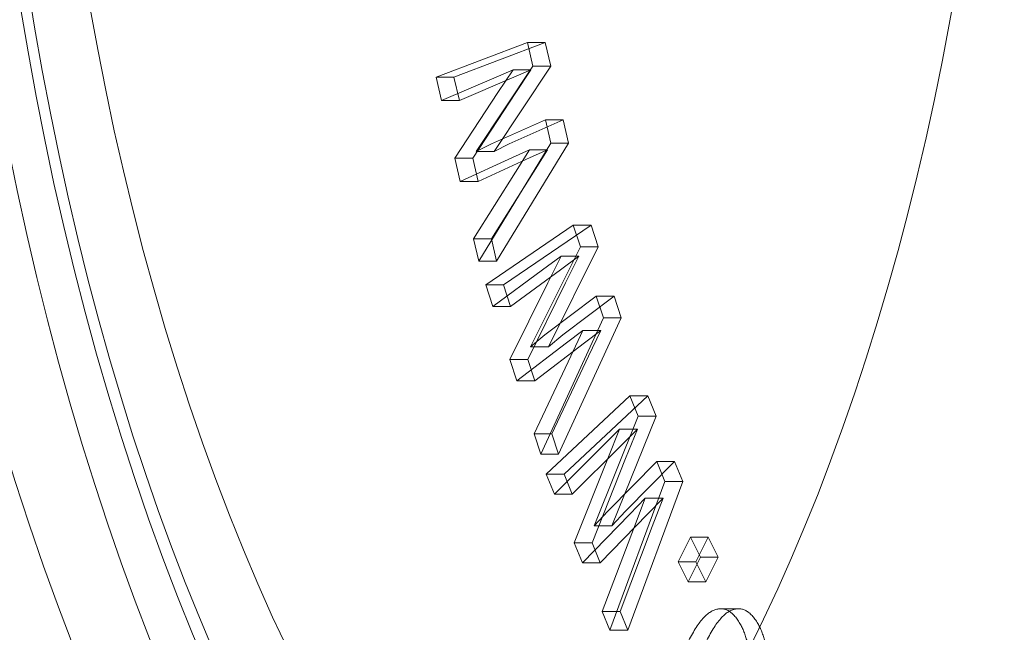
# Model space of a CAD drawing. Units: millimetres. Extents: x -3804 to 10480, y -3904 to 3904.
# Drawn here: x 4145 to 4157, y -263 to -256 of the extents above; entities that cross this region are included whole.
import ezdxf

# ---------------------------------------------------------------- set-up
doc = ezdxf.new("R2010")
doc.units = ezdxf.units.MM

# ---------------------------------------------------------------- blocks, each defined once
blk = doc.blocks.new('A$C32ae9c36')
at = {"color": 0, "linetype": 'Continuous', "lineweight": 0}
for p, q in [((309.259, 2072.681), (308.15, 2072.259)), ((309.475, 2072.681), (308.367, 2072.259)), ((309.326, 2072.391), (309.259, 2072.681)), ((309.259, 2072.681), (309.475, 2072.681)), ((309.542, 2072.391), (309.475, 2072.681)), ((308.638, 2071.354), (309.326, 2072.391)), ((308.85, 2072.245), (309.085, 2072.348)), ((308.855, 2071.354), (309.542, 2072.391)), ((309.085, 2072.348), (308.9, 2072.072)), ((309.066, 2072.245), (309.301, 2072.348)), ((309.085, 2072.348), (309.301, 2072.348)), ((309.301, 2072.348), (309.117, 2072.072)), ((309.326, 2072.391), (309.542, 2072.391)), ((308.15, 2072.259), (308.367, 2072.259)), ((308.15, 2072.259), (308.217, 2071.973)), ((308.217, 2071.973), (308.85, 2072.245)), ((308.367, 2072.259), (308.433, 2071.973)), ((308.433, 2071.973), (309.066, 2072.245)), ((308.217, 2071.973), (308.433, 2071.973)), ((308.9, 2072.072), (308.378, 2071.276)), ((309.117, 2072.072), (308.595, 2071.276)), ((309.477, 2071.741), (308.821, 2071.45)), ((309.693, 2071.741), (309.038, 2071.45)), ((309.543, 2071.455), (309.477, 2071.741)), ((309.477, 2071.741), (309.693, 2071.741)), ((309.759, 2071.455), (309.693, 2071.741)), ((308.821, 2071.45), (308.638, 2071.354)), ((308.668, 2070.024), (309.543, 2071.455)), ((309.038, 2071.45), (308.855, 2071.354)), ((308.885, 2070.024), (309.759, 2071.455)), ((309.076, 2071.282), (309.285, 2071.375)), ((309.285, 2071.375), (309.115, 2071.105)), ((309.285, 2071.375), (309.502, 2071.375)), ((309.293, 2071.282), (309.502, 2071.375)), ((309.502, 2071.375), (309.332, 2071.105)), ((309.543, 2071.455), (309.759, 2071.455)), ((308.378, 2071.276), (308.595, 2071.276)), ((308.378, 2071.276), (308.444, 2070.991)), ((308.444, 2070.991), (309.076, 2071.282)), ((308.595, 2071.276), (308.661, 2070.991)), ((308.638, 2071.354), (308.855, 2071.354)), ((308.661, 2070.991), (309.293, 2071.282)), ((309.115, 2071.105), (308.606, 2070.293)), ((309.332, 2071.105), (308.822, 2070.293)), ((308.444, 2070.991), (308.661, 2070.991)), ((309.815, 2070.461), (308.754, 2069.734)), ((310.032, 2070.461), (308.97, 2069.734)), ((309.902, 2070.195), (309.815, 2070.461)), ((309.815, 2070.461), (310.032, 2070.461)), ((310.118, 2070.195), (310.032, 2070.461)), ((308.606, 2070.293), (308.822, 2070.293)), ((308.606, 2070.293), (308.668, 2070.024)), ((308.822, 2070.293), (308.885, 2070.024)), ((309.297, 2068.981), (309.902, 2070.195)), ((309.514, 2068.981), (310.118, 2070.195)), ((309.902, 2070.195), (310.118, 2070.195)), ((309.443, 2069.917), (309.667, 2070.083)), ((309.667, 2070.083), (309.505, 2069.76)), ((309.659, 2069.917), (309.884, 2070.083)), ((309.667, 2070.083), (309.884, 2070.083)), ((309.884, 2070.083), (309.721, 2069.76)), ((308.668, 2070.024), (308.885, 2070.024)), ((308.839, 2069.471), (309.443, 2069.917)), ((309.055, 2069.471), (309.659, 2069.917)), ((308.754, 2069.734), (308.97, 2069.734)), ((308.754, 2069.734), (308.839, 2069.471)), ((308.97, 2069.734), (309.055, 2069.471)), ((309.505, 2069.76), (309.047, 2068.829)), ((309.721, 2069.76), (309.263, 2068.829)), ((310.095, 2069.596), (309.471, 2069.126)), ((310.312, 2069.596), (309.688, 2069.126)), ((310.181, 2069.333), (310.095, 2069.596)), ((310.095, 2069.596), (310.312, 2069.596)), ((310.397, 2069.333), (310.312, 2069.596)), ((308.839, 2069.471), (309.055, 2069.471)), ((309.42, 2067.679), (310.181, 2069.333)), ((309.636, 2067.679), (310.397, 2069.333)), ((310.181, 2069.333), (310.397, 2069.333)), ((309.471, 2069.126), (309.297, 2068.981)), ((309.688, 2069.126), (309.514, 2068.981)), ((309.734, 2069.031), (309.933, 2069.182)), ((309.933, 2069.182), (309.784, 2068.868)), ((309.933, 2069.182), (310.149, 2069.182)), ((309.95, 2069.031), (310.149, 2069.182)), ((310.149, 2069.182), (310.001, 2068.868)), ((309.131, 2068.568), (309.734, 2069.031)), ((309.297, 2068.981), (309.514, 2068.981)), ((309.348, 2068.568), (309.95, 2069.031)), ((309.784, 2068.868), (309.339, 2067.926)), ((310.001, 2068.868), (309.556, 2067.926)), ((309.047, 2068.829), (309.263, 2068.829)), ((309.047, 2068.829), (309.131, 2068.568)), ((309.263, 2068.829), (309.348, 2068.568)), ((309.131, 2068.568), (309.348, 2068.568)), ((310.503, 2068.388), (309.488, 2067.437)), ((310.72, 2068.388), (309.704, 2067.437)), ((310.604, 2068.141), (310.503, 2068.388)), ((310.503, 2068.388), (310.72, 2068.388)), ((310.82, 2068.141), (310.72, 2068.388)), ((310.069, 2066.806), (310.604, 2068.141)), ((310.285, 2066.806), (310.82, 2068.141)), ((310.604, 2068.141), (310.82, 2068.141)), ((309.339, 2067.926), (309.556, 2067.926)), ((309.339, 2067.926), (309.42, 2067.679)), ((309.556, 2067.926), (309.636, 2067.679)), ((310.163, 2067.767), (310.377, 2067.981)), ((310.377, 2067.981), (310.233, 2067.625)), ((310.377, 2067.981), (310.594, 2067.981)), ((310.379, 2067.767), (310.594, 2067.981)), ((310.594, 2067.981), (310.45, 2067.625)), ((309.42, 2067.679), (309.636, 2067.679)), ((309.587, 2067.193), (310.163, 2067.767)), ((309.803, 2067.193), (310.379, 2067.767)), ((310.233, 2067.625), (309.828, 2066.601)), ((310.45, 2067.625), (310.045, 2066.601)), ((310.829, 2067.589), (310.234, 2066.987)), ((311.045, 2067.589), (310.45, 2066.987)), ((310.928, 2067.345), (310.829, 2067.589)), ((310.829, 2067.589), (311.045, 2067.589)), ((311.144, 2067.345), (311.045, 2067.589)), ((309.488, 2067.437), (309.704, 2067.437)), ((309.488, 2067.437), (309.587, 2067.193)), ((309.704, 2067.437), (309.803, 2067.193)), ((310.261, 2065.538), (310.928, 2067.345)), ((310.477, 2065.538), (311.144, 2067.345)), ((310.928, 2067.345), (311.144, 2067.345)), ((309.587, 2067.193), (309.803, 2067.193)), ((310.5, 2066.95), (310.689, 2067.143)), ((310.689, 2067.143), (310.559, 2066.798)), ((310.689, 2067.143), (310.906, 2067.143)), ((310.716, 2066.95), (310.906, 2067.143)), ((310.906, 2067.143), (310.775, 2066.798)), ((309.926, 2066.359), (310.5, 2066.95)), ((310.234, 2066.987), (310.069, 2066.806)), ((310.143, 2066.359), (310.716, 2066.95)), ((310.45, 2066.987), (310.285, 2066.806)), ((310.069, 2066.806), (310.285, 2066.806)), ((310.559, 2066.798), (310.168, 2065.767)), ((310.775, 2066.798), (310.384, 2065.767)), ((309.828, 2066.601), (310.045, 2066.601)), ((309.828, 2066.601), (309.926, 2066.359)), ((310.045, 2066.601), (310.143, 2066.359)), ((311.237, 2066.669), (311.088, 2066.371)), ((311.359, 2066.425), (311.237, 2066.669)), ((311.237, 2066.669), (311.453, 2066.669)), ((311.453, 2066.669), (311.304, 2066.371)), ((311.575, 2066.425), (311.453, 2066.669)), ((309.926, 2066.359), (310.143, 2066.359)), ((311.088, 2066.371), (311.304, 2066.371)), ((311.088, 2066.371), (311.21, 2066.127)), ((311.21, 2066.127), (311.359, 2066.425)), ((311.304, 2066.371), (311.426, 2066.127)), ((311.359, 2066.425), (311.575, 2066.425)), ((311.426, 2066.127), (311.575, 2066.425)), ((311.21, 2066.127), (311.426, 2066.127)), ((310.168, 2065.767), (310.384, 2065.767)), ((310.168, 2065.767), (310.261, 2065.538)), ((310.384, 2065.767), (310.477, 2065.538)), ((311.605, 2065.799), (311.822, 2065.799)), ((310.261, 2065.538), (310.477, 2065.538))]:
    blk.add_line(p, q, dxfattribs=at)
at = {"color": 0, "linetype": 'Continuous', "lineweight": 0, "extrusion": (0, 0, -1)}
for centre, major_axis, start_param, end_param in [((391.773, 2327.981), (0, 445), -3.141592653589911, 3.141592653589675), ((377.051, 2327.981), (0, 437), -3.14159265358991, 3.141592653589676), ((383.979, 2327.981), (0, -433), -3.141592653589817, 3.14159265358977), ((370.122, 2327.981), (0, 383), -4.712389, 1.570796), ((313.186, 2080.163), (0, 24), -3.730731, 2.552454), ((314.053, 2080.163), (0, 23.85), -1.173736629887342, 5.109448677292244), ((309.289, 2080.163), (0, 22.75), -1.173736629887347, 5.10944867729224), ((314.053, 2080.163), (0, 22.75), -1.173736629887347, 5.10944867729224), ((304.526, 2080.163), (0, 21), -1.173736629887329, 5.109448677292257), ((309.289, 2080.163), (0, 21), -1.173736629887329, 5.109448677292257)]:
    blk.add_ellipse(centre, major_axis=major_axis, ratio=0.5, start_param=start_param, end_param=end_param, dxfattribs=at)
at = {"color": 0, "linetype": 'Continuous', "lineweight": 0}
for centre, major_axis, start_param, end_param in [((391.773, 2327.981), (0, 437), -3.141592653589676, 3.14159265358991), ((377.051, 2327.981), (0, -433), -3.14159265358977, 3.141592653589817), ((383.979, 2327.981), (0, 383), -7.85398163397446, -1.570796326794873), ((314.053, 2080.163), (0, -23), -5.694047, 0.589138), ((314.053, 2080.163), (0, -21.4), -5.694047, 0.589138)]:
    blk.add_ellipse(centre, major_axis=major_axis, ratio=0.5, start_param=start_param, end_param=end_param, dxfattribs=at)
for points, knots in [([(369.256, 2702.981), (349.239, 2702.981), (329.088, 2696.076), (291.399, 2668.976), (273.901, 2649.721), (242.887, 2600.992), (229.307, 2571.762), (207.243, 2505.92), (198.779, 2469.293), (187.936, 2392.347), (185.58, 2352.028), (187.271, 2271.895), (191.324, 2232.094), (205.395, 2157.176), (215.405, 2122.064), (240.212, 2060.205), (254.992, 2033.44), (287.521, 1990.866), (305.237, 1975.072), (338.494, 1957.034), (353.898, 1952.981), (369.256, 1952.981)], [6.283185, 6.283185, 6.283185, 6.283185, 6.628311, 6.628311, 6.949069, 6.949069, 7.263526, 7.263526, 7.579282, 7.579282, 7.896157, 7.896157, 8.213326, 8.213326, 8.529984, 8.529984, 8.845316, 8.845316, 9.159969, 9.159969, 9.424778, 9.424778, 9.424778, 9.424778]), ([(311.839, 2065.621), (311.828, 2065.639), (311.806, 2065.675), (311.77, 2065.719), (311.733, 2065.754), (311.694, 2065.779), (311.654, 2065.795), (311.612, 2065.8), (311.569, 2065.797), (311.524, 2065.784), (311.479, 2065.762), (311.433, 2065.727), (311.387, 2065.681), (311.341, 2065.624), (311.295, 2065.556), (311.249, 2065.476), (311.203, 2065.386), (311.173, 2065.32), (311.158, 2065.285)], [0, 0, 0, 0, 0.054823, 0.1076044, 0.1594082, 0.2109652, 0.2626377, 0.3156589, 0.3701091, 0.4272868, 0.4866266, 0.5483858, 0.6130422, 0.6811257, 0.7538742, 0.8307572, 0.9126312, 1, 1, 1, 1]), ([(312.056, 2065.621), (312.044, 2065.639), (312.022, 2065.675), (311.987, 2065.719), (311.949, 2065.754), (311.911, 2065.779), (311.87, 2065.795), (311.828, 2065.8), (311.785, 2065.797), (311.741, 2065.784), (311.695, 2065.762), (311.649, 2065.727), (311.604, 2065.681), (311.558, 2065.624), (311.512, 2065.556), (311.466, 2065.476), (311.419, 2065.386), (311.39, 2065.32), (311.375, 2065.285)], [0, 0, 0, 0, 0.054823, 0.1076044, 0.1594082, 0.2109652, 0.2626377, 0.3156589, 0.3701091, 0.4272868, 0.4866266, 0.5483858, 0.6130422, 0.6811257, 0.7538742, 0.8307572, 0.9126312, 1, 1, 1, 1]), ([(311.862, 2064.518), (311.87, 2064.545), (311.887, 2064.597), (311.908, 2064.678), (311.927, 2064.758), (311.941, 2064.836), (311.952, 2064.913), (311.958, 2064.99), (311.961, 2065.065), (311.96, 2065.138), (311.956, 2065.21), (311.949, 2065.278), (311.938, 2065.343), (311.925, 2065.406), (311.908, 2065.465), (311.888, 2065.521), (311.865, 2065.573), (311.848, 2065.605), (311.839, 2065.621)], [0, 0, 0, 0, 0.079019, 0.153869, 0.225418, 0.294027, 0.3596, 0.422692, 0.484374, 0.544602, 0.603723, 0.661168, 0.717207, 0.772742, 0.828364, 0.884295, 0.94111, 1, 1, 1, 1]), ([(312.078, 2064.518), (312.087, 2064.545), (312.104, 2064.597), (312.125, 2064.678), (312.143, 2064.758), (312.157, 2064.836), (312.168, 2064.913), (312.175, 2064.99), (312.178, 2065.065), (312.177, 2065.138), (312.173, 2065.21), (312.165, 2065.278), (312.155, 2065.343), (312.141, 2065.406), (312.124, 2065.465), (312.105, 2065.521), (312.082, 2065.573), (312.064, 2065.605), (312.056, 2065.621)], [0, 0, 0, 0, 0.079019, 0.153869, 0.225418, 0.294027, 0.3596, 0.422692, 0.484374, 0.544602, 0.603723, 0.661168, 0.717207, 0.772742, 0.828364, 0.884295, 0.94111, 1, 1, 1, 1])]:
    blk.add_open_spline(points, degree=3, knots=knots, dxfattribs=at)

msp = doc.modelspace()

# ---------------------------------------------------------------- block references
msp.add_blockref('A$C32ae9c36', (3841.806, -2328.954))

doc.saveas('drawing.dxf')
